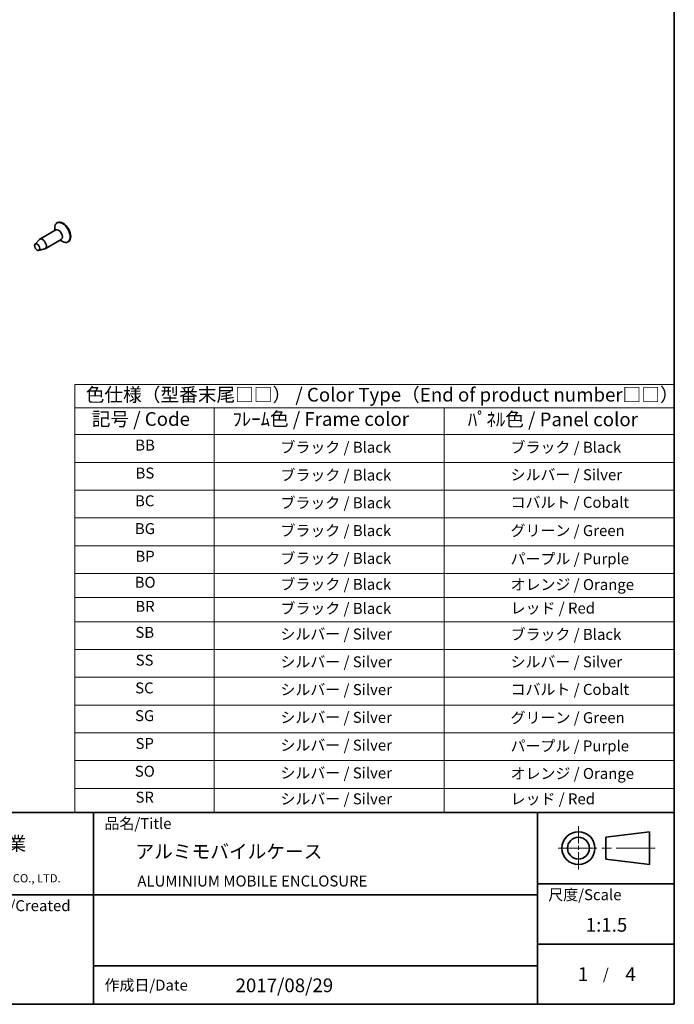
# Model space of a CAD drawing. Units: millimetres. Extents: x 22 to 2789, y 12 to 574.
# Drawn here: x 429 to 608, y 12 to 282 of the extents above; entities that cross this region are included whole.
import ezdxf
from ezdxf.enums import TextEntityAlignment as Align

# ---------------------------------------------------------------- set-up
doc = ezdxf.new("R2010")
doc.units = ezdxf.units.MM
doc.header["$LTSCALE"] = 1.5
doc.linetypes.add('CHAIN', pattern=[0.35429999999999995, 0.2362, -0.0295, 0.0591, -0.0295])
for name, color, linetype, lineweight in [('Border (ISO)', 7, 'Continuous', 35), ('Hatch (ISO)', 1, 'Continuous', 18), ('Symbol (ISO)', 7, 'Continuous', 18), ('Title (ISO)', 7, 'Continuous', 35), ('Visible (ISO)', 7, 'Continuous', 35)]:
    doc.layers.add(name, color=color, linetype=linetype, lineweight=lineweight)
doc.styles.add('Note Text (TK)', font='txt')
doc.styles.add('Note Text (TK2)', font='txt')
doc.styles.add('文字スタイル67', font='arial.ttf')

# ---------------------------------------------------------------- blocks, each defined once
blk = doc.blocks.new('図面枠 tk図枠')
at = {"layer": 'Border (ISO)'}
for p in [(405.4999999999999, 289), (14.50000000000001, 8.000000000000007)]:
    blk.add_line(p, (405.4999999999999, 8.000000000000007), dxfattribs=at)
blk = doc.blocks.new('表題欄 tk表題欄')
at = {"layer": 'Hatch (ISO)'}
h = blk.add_hatch(color=256, dxfattribs=at)
edge = h.paths.add_edge_path(flags=0)
edge.add_arc((95.57537688673352, 236.2990653650367), 0.5958259999999996, 269.9999999999897, 360)
edge.add_line((96.17120288673351, 236.2990653650368), (96.17120288673348, 239.7107813650365))
edge.add_arc((95.5753768867335, 239.7107813650366), 0.5958259999999996, 0, 90.0000000000068)
edge.add_line((95.57537688673342, 240.3066073650366), (79.13710888673356, 240.3066073650366))
edge.add_arc((79.13710888673353, 239.7107813650366), 0.5958259999999996, 89.99999999999744, 180)
edge.add_line((78.54128288673353, 239.7107813650365), (78.54128288673331, 236.2990653650368))
edge.add_arc((79.13710888673332, 236.2990653650365), 0.5958259999999996, 180, 270.0000000000231)
edge.add_line((79.13710888673356, 235.7032393650365), (95.57537688673342, 235.7032393650367))
edge = h.paths.add_edge_path()
edge.add_line((77.83935088673357, 239.9556413650366), (77.83935088673357, 236.0542053650368))
edge.add_arc((78.54128288673346, 236.0542053650367), 0.7019319999998935, 180, 270.0000000000087)
edge.add_line((78.54128288673357, 235.3522733650368), (96.17120288673352, 235.3522733650368))
edge.add_arc((96.17120288673351, 236.0542053650367), 0.7019319999998921, 270, 360)
edge.add_line((96.8731348867334, 236.0542053650368), (96.87313488673352, 239.9556413650366))
edge.add_arc((96.1712028867336, 239.9556413650367), 0.7019319999998921, 0, 90.00000000000873)
edge.add_line((96.17120288673348, 240.6575733650367), (78.54128288673357, 240.6575733650366))
edge.add_arc((78.54128288673357, 239.9556413650366), 0.7019319999999984, 90, 180)
for points in [[(79.07181288673355, 239.1476033650369), (79.07181288673355, 238.6578833650367), (79.92066088673353, 238.6578833650367), (79.92066088673353, 236.6581933650368), (80.50832488673353, 236.6581933650368), (80.50832488673353, 238.6578833650367), (81.35717288673355, 238.6578833650367), (81.35717288673355, 239.1476033650369)], [(85.68407849525303, 236.6581933650368), (84.9434673993943, 237.8918698287545), (84.41792288673358, 237.3246628822781), (84.41792288673358, 236.6581933650368), (83.89555488673355, 236.6581933650368), (83.89555488673355, 239.1476033650369), (84.41792288673358, 239.1476033650369), (84.41792288673358, 238.0993979968839), (85.38913556809511, 239.1476033650369), (86.10696490847272, 239.1476033650369), (85.31925422435492, 238.2974470774499), (86.30334488673353, 236.6581933650368)], [(92.09142939614459, 239.1476033650369), (92.09142939614459, 236.6581933650368), (92.60971639614465, 236.6581933650368), (92.60971639614465, 237.6580383650368), (93.76872039614462, 237.6580383650368), (93.76872039614462, 236.6581933650368), (94.28700739614459, 236.6581933650368), (94.28700739614459, 239.1476033650369), (93.76872039614462, 239.1476033650369), (93.76872039614462, 238.1477583650367), (92.60971639614465, 238.1477583650367), (92.60971639614465, 239.1476033650369)], [(94.84202339614467, 239.1476033650369), (94.84202339614467, 236.6581933650368), (95.36439139614473, 236.6581933650368), (95.36439139614473, 239.1476033650369)]]:
    blk.add_hatch(color=256, dxfattribs=at).paths.add_polyline_path(points)
h = blk.add_hatch(color=256, dxfattribs=at)
h.paths.add_polyline_path([(82.59020695886475, 237.7110913650368), (81.95242681460243, 237.7110913650368), (82.27131688673356, 238.5794973650367)], flags=0)
h.paths.add_polyline_path([(82.77903014574996, 237.1968853650368), (81.76360362771717, 237.1968853650368), (81.56578886050404, 236.6581933650368), (80.94907288673355, 236.6581933650368), (81.86321688673357, 239.1476033650369), (82.67941688673353, 239.1476033650369), (83.59356088673351, 236.6581933650368), (82.97684491296302, 236.6581933650368)])
h = blk.add_hatch(color=256, dxfattribs=at)
h.paths.add_polyline_path([(87.52707281460246, 237.7110913650368), (88.16485295886469, 237.7110913650368), (87.84596288673359, 238.5794973650367)], flags=0)
h.paths.add_polyline_path([(87.14043486050403, 236.6581933650368), (87.3382496277172, 237.1968853650368), (88.35367614574989, 237.1968853650368), (88.551490912963, 236.6581933650368), (89.16820688673343, 236.6581933650368), (88.25406288673352, 239.1476033650369), (87.43786288673356, 239.1476033650369), (86.52371888673358, 236.6581933650368)])
h = blk.add_hatch(color=256, dxfattribs=at)
edge = h.paths.add_edge_path()
edge.add_arc((90.52309888673334, 237.9028983650369), 1.273272000000011, 38.55054079078439, 336.5820184016556)
edge.add_line((91.69149139614446, 237.3968543650369), (91.17255542714857, 237.6216113977801))
edge.add_ellipse((90.52309888673352, 237.9028983650369), major_axis=(0, -0.7998759999999119), ratio=0.8673469387756529, start_angle=128.5505407907963, end_angle=426.582018401653, ccw=False)
edge.add_line((91.09381514418376, 238.3576891122095), (91.51887237036831, 238.6964075050431))
at = {"layer": 'Title (ISO)'}
for p, q in [((74.70882392282105, 244.052739026017), (255.7088239228211, 244.052739026017)), ((74.70882392282105, 209.052739026017), (74.70882392282105, 244.052739026017)), ((149.7088239228211, 244.052739026017), (149.7088239228211, 209.052739026017)), ((230.7088239228211, 244.052739026017), (230.7088239228211, 209.052739026017)), ((255.7088239228211, 244.052739026017), (255.7088239228211, 209.052739026017)), ((243.2088239228211, 239.552739026017), (251.2088239228211, 240.5527390260171)), ((243.2088239228211, 239.552739026017), (243.2088239228211, 235.552739026017)), ((251.2088239228211, 234.552739026017), (251.2088239228211, 240.5527390260171)), ((243.2088239228211, 235.552739026017), (251.2088239228211, 234.552739026017)), ((230.7088239228211, 231.052739026017), (255.7088239228211, 231.052739026017)), ((74.70882392282105, 229.052739026017), (230.7088239228211, 229.052739026017)), ((99.70882392282108, 229.052739026017), (99.70882392282108, 209.052739026017)), ((124.708823922821, 229.052739026017), (124.708823922821, 209.052739026017)), ((230.7088239228211, 220.052739026017), (255.7088239228211, 220.052739026017)), ((149.7088239228211, 216.052739026017), (230.7088239228211, 216.052739026017)), ((255.7088239228211, 209.052739026017), (74.70882392282105, 209.052739026017))]:
    blk.add_line(p, q, dxfattribs=at)
at = {"layer": 'Title (ISO)', "color": 4, "linetype": 'CHAIN', "lineweight": 18, "ltscale": 8.889559745788574}
blk.add_line((238.2088239228211, 241.552739026017), (238.2088239228211, 233.552739026017), dxfattribs=at)
at = {"layer": 'Title (ISO)', "color": 4, "linetype": 'CHAIN', "lineweight": 18, "ltscale": 20.00163269042969}
blk.add_line((252.2088239228211, 237.552739026017), (234.2088239228211, 237.552739026017), dxfattribs=at)
at = {"layer": 'Title (ISO)'}
for radius in [3, 2]:
    blk.add_circle((238.2088239228211, 237.552739026017), radius, dxfattribs=at)
at = {"layer": 'Title (ISO)', "color": 1, "char_height": 2.000000029802322, "line_spacing_factor": 1.5, "style": 'Note Text (TK)'}
for s, insert, attachment_point in [('\\fＭＳ Ｐゴシック|b0|i0;\\H2.0000;品名/Title', (151.708823922821, 242.052739026017), 4), ('\\fＭＳ Ｐゴシック|b0|i0;\\H2.0000;尺度/Scale', (232.7088239228211, 229.052739026017), 4), ('\\fＭＳ Ｐゴシック|b0|i0;\\H2.0000;承認/Approved', (87.20882392282108, 227.052739026017), 5), ('\\fＭＳ Ｐゴシック|b0|i0;\\H2.0000;検図/Checked', (112.208823922821, 227.052739026017), 5), ('\\fＭＳ Ｐゴシック|b0|i0;\\H2.0000;製図/Created', (137.2088239228211, 227.052739026017), 5), ('\\fＭＳ Ｐゴシック|b0|i0;\\H2.0000;作成日/Date', (151.708823922821, 212.552739026017), 4)]:
    blk.add_mtext(s, dxfattribs=dict(at, insert=insert, attachment_point=attachment_point))
at = {"layer": 'Title (ISO)', "color": 7, "line_spacing_factor": 1.5, "style": 'Note Text (TK)'}
for s, insert, char_height, attachment_point in [('株式会社タカチ電機工業', (99.87313488673345, 238.052739026017), 2.5, 4), ('\\fArial|b0|i0;\\H1.4986;TAKACHI ELECTRONICS ENCLOSURE CO., LTD.', (99.87313488673342, 232.052739026017), 1.49859994649887, 4), ('\\fＭＳ Ｐゴシック|b0|i0;\\H2.0000;/', (243.2088239228211, 214.552739026017), 2.000000029802322, 5)]:
    blk.add_mtext(s, dxfattribs=dict(at, insert=insert, char_height=char_height, attachment_point=attachment_point))
at = {"layer": 'Title (ISO)', "color": 7}
for tag, p, height, style in [('<品名>_001', (157.3679148268321, 235.6891026234344), 2.5, 'Note Text (TK)'), ('<Title>_001', (157.7088239228211, 230.5513747487906), 2.000000029802322, '文字スタイル67'), ('<尺度>_001', (239.5440510892929, 222.302739026017), 2.5, 'Note Text (TK)'), ('<ページ_No.>_001', (238.0980284456275, 213.302739026017), 2.5, 'Note Text (TK)'), ('<総ページ数>_001', (246.7855284409709, 213.302739026017), 2.5, 'Note Text (TK)'), ('作成日_001', (175.632119106648, 211.2601253517655), 2.5, 'Note Text (TK)')]:
    blk.add_attdef(tag, p, '', height=height, dxfattribs=dict(at, style=style))
at = {"layer": 'Title (ISO)', "color": 7, "style": 'Note Text (TK)'}
blk.add_attdef('<承認>', text='', height=2.5, dxfattribs=at).set_placement((87.20882392282108, 217.052739026017), align=Align.MIDDLE_CENTER)
blk = doc.blocks.new('テーブル1')
at = {"layer": 'Symbol (ISO)'}
for p, q in [((296.1, 121.1423640714839), (405.4999999999999, 121.1423640714839)), ((296.1, 121.1423640714839), (296.1, 116.8623640714839)), ((405.4999999999999, 121.1423640714839), (405.4999999999999, 116.8623640714839)), ((296.1, 116.8623640714839), (405.4999999999999, 116.8623640714839)), ((296.1, 116.8623640714839), (296.1, 111.9623640714839)), ((321.5, 116.8623640714839), (321.5, 111.9623640714839)), ((363.5, 116.8623640714839), (363.5, 111.9623640714839)), ((405.5, 116.8623640714839), (405.5, 111.9623640714839)), ((296.1, 111.9623640714839), (405.5, 111.9623640714839)), ((296.1, 111.9623640714839), (296.1, 42.99999999999998)), ((321.5, 111.9623640714839), (321.5, 42.99999999999998)), ((363.5, 111.9623640714839), (363.5, 42.99999999999998)), ((405.5, 111.9623640714839), (405.5, 42.99999999999998)), ((296.1, 106.8930582549315), (405.5, 106.8930582549315)), ((296.1, 101.823752438379), (405.5, 101.823752438379)), ((296.1, 96.75444662182659), (405.5, 96.75444662182659)), ((296.1, 91.68514080527414), (405.5, 91.68514080527414)), ((296.1, 86.61583498872167), (405.5, 86.61583498872167)), ((296.1, 82.21583495891936), (405.5, 82.21583495891936)), ((296.1, 77.81583492911705), (405.5, 77.81583492911705)), ((296.1, 72.74652911256459), (405.5, 72.74652911256459)), ((296.1, 67.67722329601213), (405.5, 67.67722329601213)), ((296.1, 62.60791747945967), (405.5, 62.60791747945967)), ((296.1, 57.53861166290722), (405.5, 57.53861166290722)), ((296.1, 52.46930584635477), (405.5, 52.46930584635477)), ((296.1, 47.40000002980231), (405.5, 47.40000002980231)), ((296.1, 42.99999999999998), (405.5, 42.99999999999998))]:
    blk.add_line(p, q, dxfattribs=at)
at = {"layer": 'Symbol (ISO)', "color": 7, "attachment_point": 7}
for s, insert, char_height, style in [('色仕様（型番末尾□□） / Color Type（End of product number□□）', (298.0680255006765, 117.2260482967153), 2.5, 'Note Text (TK)'), ('記号 / Code', (299.1642697422473, 112.7895569673434), 2.5, 'Note Text (TK)'), ('ﾌﾚｰﾑ色 / Frame color', (324.8762927994227, 112.7895569859699), 2.5, 'Note Text (TK)'), ('ﾊﾟﾈﾙ色 / Panel color', (367.8196840798365, 112.7237675863013), 2.5, 'Note Text (TK)'), ('BB', (307.111167901866, 108.4277111995293), 2.000000029802322, 'Note Text (TK2)'), ('\u3000\u3000\u3000\u3000ブラック / Black', (322.6999999999999, 108.0358983115552), 2.000000029802322, 'Note Text (TK2)'), ('\u3000\u3000\u3000\u3000ブラック / Black', (364.7, 108.0358983115552), 2.000000029802322, 'Note Text (TK2)'), ('BS', (307.1637993992491, 103.3350135558508), 2.000000029802322, 'Note Text (TK2)'), ('\u3000\u3000\u3000\u3000ブラック / Black', (322.6999999999999, 102.9665924950027), 2.000000029802322, 'Note Text (TK2)'), ('\u3000\u3000\u3000\u3000シルバー / Silver', (364.7, 103.0250719996625), 2.000000029802322, 'Note Text (TK2)'), ('BC', (307.0702321768923, 98.26570773929836), 2.000000029802322, 'Note Text (TK2)'), ('\u3000\u3000\u3000\u3000ブラック / Black', (322.6999999999999, 97.89728667845031), 2.000000029802322, 'Note Text (TK2)'), ('\u3000\u3000\u3000\u3000コバルト / Cobalt', (364.7, 97.99085390080712), 2.000000029802322, 'Note Text (TK2)'), ('BG', (307.0468403340502, 93.1964019227459), 2.000000029802322, 'Note Text (TK2)'), ('\u3000\u3000\u3000\u3000ブラック / Black', (322.6999999999999, 92.82798086189786), 2.000000029802322, 'Note Text (TK2)'), ('\u3000\u3000\u3000\u3000グリーン / Green', (364.7, 92.83382881329516), 2.000000029802322, 'Note Text (TK2)'), ('BP', (307.140407556407, 88.15048793331952), 2.000000029802322, 'Note Text (TK2)'), ('\u3000\u3000\u3000\u3000ブラック / Black', (322.6999999999999, 87.75867504534543), 2.000000029802322, 'Note Text (TK2)'), ('\u3000\u3000\u3000\u3000パープル / Purple', (364.7, 87.67680369784355), 2.000000029802322, 'Note Text (TK2)'), ('BO', (307.0059046090765, 83.39829113615961), 2.000000029802322, 'Note Text (TK2)'), ('\u3000\u3000\u3000\u3000ブラック / Black', (322.6999999999999, 83.02402212216803), 2.000000029802322, 'Note Text (TK2)'), ('\u3000\u3000\u3000\u3000オレンジ / Orange', (364.7, 82.98308642513402), 2.000000029802322, 'Note Text (TK2)'), ('BR', (307.128711634986, 79.00998701962926), 2.000000029802322, 'Note Text (TK2)'), ('\u3000\u3000\u3000\u3000ブラック / Black', (322.6999999999999, 78.6240220923657), 2.000000029802322, 'Note Text (TK2)'), ('\u3000\u3000\u3000\u3000レッド / Red', (364.7, 78.68834956704922), 2.000000029802322, 'Note Text (TK2)'), ('SB', (307.1381993333314, 74.25779023003636), 2.000000029802322, 'Note Text (TK2)'), ('\u3000\u3000\u3000\u3000シルバー / Silver', (322.6999999999999, 73.94784867384809), 2.000000029802322, 'Note Text (TK2)'), ('\u3000\u3000\u3000\u3000ブラック / Black', (364.7, 73.88936916918831), 2.000000029802322, 'Note Text (TK2)'), ('SS', (307.1908309797262, 69.1884844134839), 2.000000029802322, 'Note Text (TK2)'), ('\u3000\u3000\u3000\u3000シルバー / Silver', (322.6999999999999, 68.87854285729563), 2.000000029802322, 'Note Text (TK2)'), ('\u3000\u3000\u3000\u3000シルバー / Silver', (364.7, 68.87854285729563), 2.000000029802322, 'Note Text (TK2)'), ('SC', (307.0972636083578, 64.11917859693143), 2.000000029802322, 'Note Text (TK2)'), ('\u3000\u3000\u3000\u3000シルバー / Silver', (322.6999999999999, 63.80923704074317), 2.000000029802322, 'Note Text (TK2)'), ('\u3000\u3000\u3000\u3000コバルト / Cobalt', (364.7, 63.84432475844019), 2.000000029802322, 'Note Text (TK2)'), ('SG', (307.0738719145273, 59.049872780379), 2.000000029802322, 'Note Text (TK2)'), ('\u3000\u3000\u3000\u3000シルバー / Silver', (322.6999999999999, 58.73993122419072), 2.000000029802322, 'Note Text (TK2)'), ('\u3000\u3000\u3000\u3000グリーン / Green', (364.7, 58.68729967092825), 2.000000029802322, 'Note Text (TK2)'), ('SP', (307.1674391368841, 53.98056696382654), 2.000000029802322, 'Note Text (TK2)'), ('\u3000\u3000\u3000\u3000シルバー / Silver', (322.6999999999999, 53.67062540763826), 2.000000029802322, 'Note Text (TK2)'), ('\u3000\u3000\u3000\u3000パープル / Purple', (364.7, 53.53027455547661), 2.000000029802322, 'Note Text (TK2)'), ('SO', (307.0329361895536, 48.91126114727409), 2.000000029802322, 'Note Text (TK2)'), ('\u3000\u3000\u3000\u3000シルバー / Silver', (322.6999999999999, 48.60131959108581), 2.000000029802322, 'Note Text (TK2)'), ('\u3000\u3000\u3000\u3000オレンジ / Orange', (364.7, 48.50190438939204), 2.000000029802322, 'Note Text (TK2)'), ('SR', (307.155743215463, 44.17660822409669), 2.000000029802322, 'Note Text (TK2)'), ('\u3000\u3000\u3000\u3000シルバー / Silver', (322.6999999999999, 43.86666666790842), 2.000000029802322, 'Note Text (TK2)'), ('\u3000\u3000\u3000\u3000レッド / Red', (364.7, 43.87251463793217), 2.000000029802322, 'Note Text (TK2)')]:
    blk.add_mtext(s, dxfattribs=dict(at, insert=insert, char_height=char_height, style=style))

msp = doc.modelspace()

# ---------------------------------------------------------------- linework, layer by layer
at = {"layer": 'Visible (ISO)'}
for p, q in [((438.9285683597076, 223.989570412514), (434.544506316351, 221.458431011638)), ((438.6179081879278, 223.8102106787104), (438.6179081879278, 224.5276496139247)), ((439.3806498877248, 225.9826306119792), (439.2392285314875, 225.9009809538864)), ((433.230356843437, 220.1118968196653), (434.4299910440788, 221.3680874189136)), ((440.4285683597077, 221.3914942011606), (436.044506316351, 218.8603548002847)), ((440.1179081879278, 221.2121344673571), (440.7392285314874, 220.8534149997499)), ((434.2212987625813, 218.3955350683576), (435.9090088338465, 218.806353461738)), ((442.3806498877247, 220.7864781892725), (442.2392285314875, 220.7048285311798))]:
    msp.add_line(p, q, dxfattribs=at)
for centre, major_axis, ratio, start_param, end_param in [((440.7392285314874, 223.3029047425331), (1.499999999999995, -2.598076211353327), 0.5773502691896231, 5.497787143782138, 10.21017612416682), ((440.8806498877248, 223.3845544006259), (1.499999999999992, -2.598076211353328), 0.5773502691896234, 0, 3.141592653589786), ((439.6785683597077, 222.6905323068373), (0.7500000000000085, -1.299038105676653), 0.5773502691896232, 0, 3.141592653589764), ((435.294506316351, 220.1593929059614), (0.749999999999997, -1.299038105676661), 0.5773502691896232, 6.115728604150632, 9.592234663798362)]:
    msp.add_ellipse(centre, major_axis=major_axis, ratio=ratio, start_param=start_param, end_param=end_param, dxfattribs=at)
msp.add_ellipse((433.8095820758592, 219.3020714959873), major_axis=(-0.5024999999999464, 0.8703555308033937), ratio=0.5773502691896232, dxfattribs=at)

# ---------------------------------------------------------------- block references
at = {"xscale": 1.5, "yscale": 1.5, "zscale": 1.5}
for name in ['図面枠 tk図枠', 'テーブル1']:
    msp.add_blockref(name, (0, 0), dxfattribs=at)
msp.add_blockref('表題欄 tk表題欄', (224.6867641157683, -301.5791085390255), dxfattribs=at).add_auto_attribs({'<品名>_001': 'アルミモバイルケース', '<尺度>_001': '1:1.5', '作成日_001': '2017/08/29', '<Title>_001': 'ALUMINIUM MOBILE ENCLOSURE', '<ページ_No.>_001': '1', '<総ページ数>_001': '4'})

doc.saveas('drawing.dxf')
